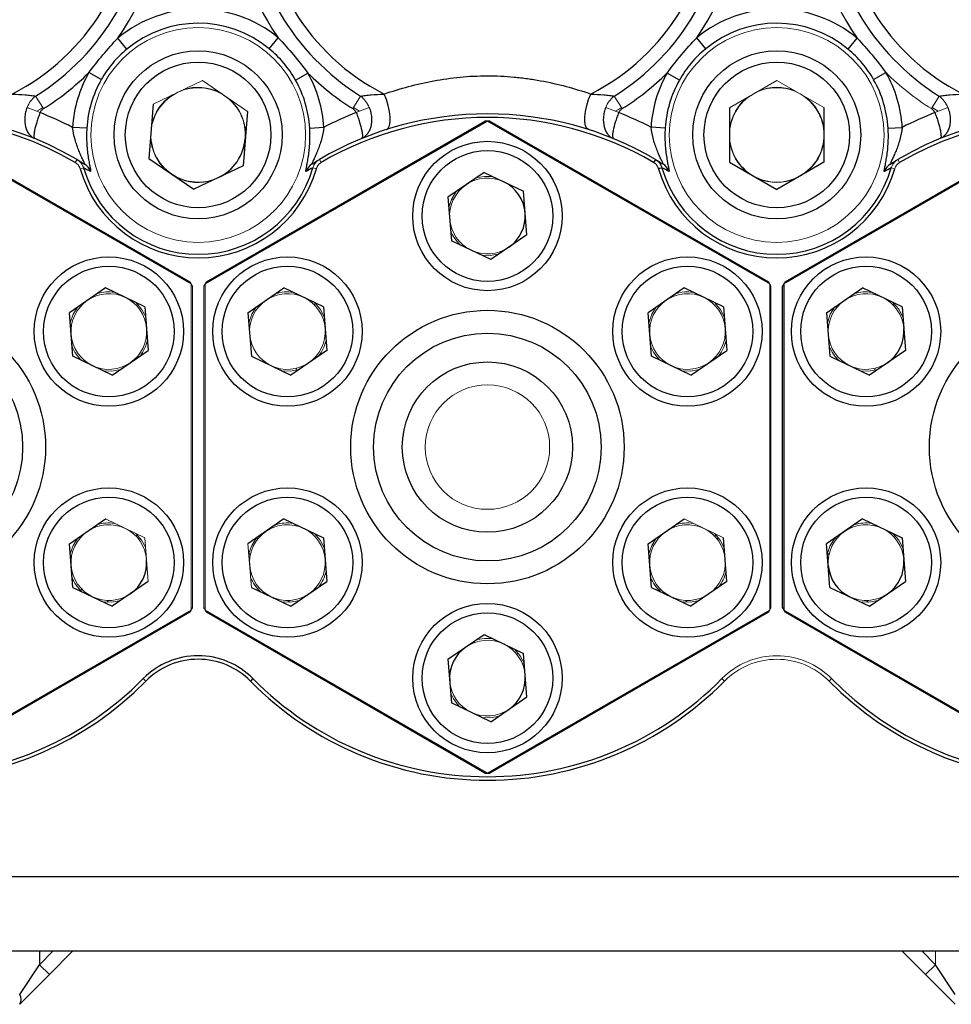
# Model space of a CAD drawing. Units: inches. Extents: x -57 to 44, y -21 to 31.
# Drawn here: x -19 to -15, y 0 to 4 of the extents above; entities that cross this region are included whole.
import ezdxf

# ---------------------------------------------------------------- set-up
doc = ezdxf.new("R2010")
doc.units = ezdxf.units.IN
doc.header["$MEASUREMENT"] = 0

msp = doc.modelspace()

# ---------------------------------------------------------------- linework, layer by layer
at = {"color": 7, "linetype": 'Continuous', "lineweight": 25}
for p, q in [((-18.1769, 4.292), (-18.2152, 4.3381)), ((-17.5768, 4.2936), (-17.5388, 4.3399)), ((-15.735, 4.2936), (-15.773, 4.3399)), ((-15.1348, 4.292), (-15.0965, 4.3381)), ((-18.2852, 4.163), (-18.3372, 4.1926)), ((-17.4655, 4.161), (-17.4133, 4.1905)), ((-15.8462, 4.161), (-15.8984, 4.1905)), ((-15.0266, 4.163), (-14.9746, 4.1926)), ((-18.0658, 4.0603), (-18.0839, 3.8311)), ((-17.6688, 4.0288), (-17.687, 3.7996)), ((-15.6347, 4.0447), (-15.6344, 3.8148)), ((-15.2364, 4.0452), (-15.2362, 3.8152)), ((-17.9063, 3.3015), (-19.0964, 3.9886)), ((-19.0863, 3.9886), (-17.9113, 3.3102)), ((-16.6563, 3.9886), (-17.8465, 3.3015)), ((-17.8414, 3.3102), (-16.6664, 3.9886)), ((-16.6555, 3.9886), (-16.6563, 3.9886)), ((-15.4653, 3.3015), (-16.6555, 3.9886)), ((-16.6454, 3.9886), (-15.4704, 3.3102)), ((-14.2154, 3.9886), (-15.4055, 3.3015)), ((-15.4004, 3.3102), (-14.2254, 3.9886)), ((-18.3461, 3.9583), (-18.4059, 3.9619)), ((-17.4057, 3.9587), (-17.3459, 3.9624)), ((-15.9061, 3.9587), (-15.9659, 3.9624)), ((-14.9656, 3.9583), (-14.9058, 3.9619)), ((-18.0839, 3.8311), (-17.8946, 3.7008)), ((-15.9473, 3.8268), (-15.9548, 3.8139)), ((-17.687, 3.7996), (-17.8946, 3.7008)), ((-15.9198, 3.7914), (-15.9342, 3.7873)), ((-15.6344, 3.8148), (-15.4351, 3.7001)), ((-15.2362, 3.8152), (-15.4351, 3.7001)), ((-16.6703, 3.7719), (-16.8224, 3.6675)), ((-16.6703, 3.7719), (-16.5038, 3.6925)), ((-16.8224, 3.6675), (-16.8079, 3.4836)), ((-16.4894, 3.5086), (-16.5038, 3.6925)), ((-16.4894, 3.5086), (-16.6415, 3.4041)), ((-16.6415, 3.4041), (-16.8079, 3.4836)), ((-18.2674, 3.2847), (-18.4194, 3.1803)), ((-18.1009, 3.2052), (-18.2674, 3.2847)), ((-17.9058, 3.3007), (-17.9063, 3.3015)), ((-17.8465, 3.3015), (-17.8469, 3.3007)), ((-17.6662, 3.1803), (-17.5142, 3.2847)), ((-17.3477, 3.2052), (-17.5142, 3.2847)), ((-15.8265, 3.2847), (-15.9785, 3.1803)), ((-15.66, 3.2052), (-15.8265, 3.2847)), ((-15.4649, 3.3007), (-15.4653, 3.3015)), ((-15.4109, 1.9352), (-15.4109, 3.292)), ((-15.4055, 3.3015), (-15.4059, 3.3007)), ((-15.4059, 3.3007), (-15.4059, 1.9265)), ((-15.2253, 3.1803), (-15.0732, 3.2847)), ((-14.9068, 3.2052), (-15.0732, 3.2847)), ((-18.1009, 3.2052), (-18.0865, 3.0214)), ((-17.3477, 3.2052), (-17.3333, 3.0214)), ((-15.66, 3.2052), (-15.6456, 3.0214)), ((-14.9068, 3.2052), (-14.8923, 3.0214)), ((-18.405, 2.9964), (-18.4194, 3.1803)), ((-17.6662, 3.1803), (-17.6518, 2.9964)), ((-15.9641, 2.9964), (-15.9785, 3.1803)), ((-15.2253, 3.1803), (-15.2108, 2.9964)), ((-18.2385, 2.9169), (-18.405, 2.9964)), ((-18.2385, 2.9169), (-18.0865, 3.0214)), ((-17.6518, 2.9964), (-17.4853, 2.9169)), ((-17.3333, 3.0214), (-17.4853, 2.9169)), ((-15.7976, 2.9169), (-15.9641, 2.9964)), ((-15.7976, 2.9169), (-15.6456, 3.0214)), ((-15.2108, 2.9964), (-15.0444, 2.9169)), ((-14.8923, 3.0214), (-15.0444, 2.9169)), ((-18.4194, 2.2058), (-18.2674, 2.3103)), ((-17.5142, 2.3103), (-17.6662, 2.2058)), ((-17.5142, 2.3103), (-17.3477, 2.2308)), ((-15.9785, 2.2058), (-15.8265, 2.3103)), ((-15.0732, 2.3103), (-15.2253, 2.2058)), ((-15.0732, 2.3103), (-14.9068, 2.2308)), ((-18.405, 2.0219), (-18.4194, 2.2058)), ((-18.1321, 2.2421), (-18.138, 2.2373)), ((-17.3477, 2.2308), (-17.3333, 2.0469)), ((-15.9641, 2.0219), (-15.9785, 2.2058)), ((-15.6456, 2.0469), (-15.66, 2.2308)), ((-15.2108, 2.0219), (-15.2253, 2.2058)), ((-14.9068, 2.2308), (-14.8923, 2.0469)), ((-18.0865, 2.0469), (-18.2385, 1.9425)), ((-17.4853, 1.9425), (-17.3333, 2.0469)), ((-15.6456, 2.0469), (-15.7976, 1.9425)), ((-15.0444, 1.9425), (-14.8923, 2.0469)), ((-18.405, 2.0219), (-18.2385, 1.9425)), ((-18.3727, 2.0095), (-18.3671, 2.0146)), ((-17.6518, 2.0219), (-17.4853, 1.9425)), ((-15.9641, 2.0219), (-15.7976, 1.9425)), ((-15.934, 2.0076), (-15.9261, 2.0146)), ((-15.2108, 2.0219), (-15.0444, 1.9425)), ((-19.0964, 1.2386), (-17.9063, 1.9257)), ((-17.9113, 1.917), (-19.0863, 1.2386)), ((-17.9063, 1.9257), (-17.9058, 1.9265)), ((-17.8469, 1.9265), (-17.8465, 1.9257)), ((-17.8465, 1.9257), (-16.6563, 1.2386)), ((-16.6664, 1.2386), (-17.8414, 1.917)), ((-16.6555, 1.2386), (-15.4653, 1.9257)), ((-15.4704, 1.917), (-16.6454, 1.2386)), ((-15.4653, 1.9257), (-15.4649, 1.9265)), ((-15.4059, 1.9265), (-15.4055, 1.9257)), ((-15.4055, 1.9257), (-14.2154, 1.2386)), ((-14.2254, 1.2386), (-15.4004, 1.917)), ((-16.8224, 1.7186), (-16.6703, 1.8231)), ((-16.6703, 1.8231), (-16.5038, 1.7436)), ((-16.8224, 1.7186), (-16.8079, 1.5347)), ((-16.5336, 1.742), (-16.5247, 1.743)), ((-16.4894, 1.5597), (-16.5038, 1.7436)), ((-16.4997, 1.6993), (-16.5074, 1.6982)), ((-18.1076, 1.6371), (-18.097, 1.6265)), ((-17.6451, 1.6371), (-17.6557, 1.6265)), ((-16.6415, 1.4553), (-16.4894, 1.5597)), ((-16.6415, 1.4553), (-16.8079, 1.5347)), ((-16.6563, 1.2386), (-16.6555, 1.2386)), ((-21.1559, 0.8021), (-12.1559, 0.8021)), ((-12.1559, 0.4872), (-21.1559, 0.4872)), ((-18.4058, 0.4872), (-18.5039, 0.3891)), ((-14.906, 0.4872), (-14.8079, 0.3891)), ((-18.6292, 0.3055), (-18.5457, 0.4308)), ((-18.5457, 0.4308), (-18.5039, 0.3891)), ((-14.7661, 0.4308), (-14.8079, 0.3891)), ((-14.6826, 0.3055), (-14.7661, 0.4308)), ((-18.5039, 0.3891), (-18.6292, 0.2638)), ((-14.8079, 0.3891), (-14.6826, 0.2638))]:
    msp.add_line(p, q, dxfattribs=at)
at = {"color": 144, "linetype": 'Continuous', "lineweight": 18}
for p, q in [((-18.0658, 4.0603), (-17.8582, 4.1592)), ((-17.6688, 4.0288), (-17.8582, 4.1592)), ((-15.6347, 4.0447), (-15.4357, 4.1599)), ((-15.2364, 4.0452), (-15.4357, 4.1599)), ((-18.5619, 4.0938), (-18.5288, 4.0407)), ((-17.2239, 4.0407), (-17.1908, 4.0938)), ((-16.1209, 4.0938), (-16.0879, 4.0407)), ((-14.7829, 4.0407), (-14.7499, 4.0938)), ((-18.5433, 4.0238), (-18.5978, 4.046)), ((-17.1953, 4.0296), (-17.2211, 4.0452)), ((-17.1549, 4.046), (-17.2095, 4.0238)), ((-16.1023, 4.0238), (-16.1569, 4.046)), ((-14.7543, 4.0296), (-14.7801, 4.0452)), ((-14.714, 4.046), (-14.7685, 4.0238)), ((-18.387, 3.8261), (-18.3946, 3.8132)), ((-17.3645, 3.8268), (-17.3569, 3.8139)), ((-14.9172, 3.8132), (-14.9247, 3.8261)), ((-18.3596, 3.7908), (-18.374, 3.7866)), ((-17.392, 3.7914), (-17.3776, 3.7873)), ((-14.9378, 3.7866), (-14.9522, 3.7908)), ((-16.8083, 3.6571), (-16.7991, 3.6588)), ((-17.9058, 1.9265), (-17.9058, 3.3007)), ((-17.9008, 3.292), (-17.9008, 1.9352)), ((-17.8519, 1.9352), (-17.8519, 3.292)), ((-17.8469, 3.3007), (-17.8469, 1.9265)), ((-15.4649, 1.9265), (-15.4649, 3.3007)), ((-15.4599, 3.292), (-15.4599, 1.9352)), ((-17.3858, 3.2128), (-17.3823, 3.22)), ((-14.9448, 3.2127), (-14.9413, 3.2199)), ((-17.4623, 2.9377), (-17.4615, 2.9457)), ((-15.0213, 2.9377), (-15.0205, 2.9457)), ((-18.1009, 2.2308), (-18.2674, 2.3103)), ((-15.66, 2.2308), (-15.8265, 2.3103)), ((-18.1222, 2.2308), (-18.1281, 2.226)), ((-18.0865, 2.0469), (-18.1009, 2.2308)), ((-17.6518, 2.0219), (-17.6662, 2.2058)), ((-17.6246, 2.226), (-17.6305, 2.2308)), ((-15.6912, 2.2421), (-15.697, 2.2373)), ((-15.6813, 2.2308), (-15.6871, 2.226)), ((-15.1837, 2.226), (-15.1895, 2.2308)), ((-15.6667, 1.6371), (-15.656, 1.6265)), ((-15.2041, 1.6371), (-15.2148, 1.6265)), ((-14.7661, 0.4872), (-14.7661, 0.4308))]:
    msp.add_line(p, q, dxfattribs=at)
at = {"color": 8, "linetype": 'Continuous', "lineweight": 25}
for p, q in [((-18.2618, 1.9593), (-18.2548, 1.9667)), ((-17.498, 1.9667), (-17.491, 1.9593)), ((-15.8208, 1.9593), (-15.8138, 1.9667)), ((-15.057, 1.9667), (-15.05, 1.9593)), ((-18.5457, 0.4872), (-18.5457, 0.4308)), ((-18.5457, 0.4308), (-18.4893, 0.4872)), ((-14.7661, 0.4308), (-14.8225, 0.4872))]:
    msp.add_line(p, q, dxfattribs=at)
at = {"color": 7, "linetype": 'Continuous', "lineweight": 25, "flags": 128}
for points in [[(-17.0817, 3.9525), (-17.0741, 3.9582), (-17.0689, 3.9694), (-17.0663, 3.9856), (-17.0664, 4.0059), (-17.0692, 4.029), (-17.0747, 4.0537), (-17.0824, 4.0787), (-17.0919, 4.1024)], [(-16.2301, 3.9525), (-16.2377, 3.9582), (-16.2429, 3.9694), (-16.2455, 3.9856), (-16.2454, 4.0059), (-16.2426, 4.029), (-16.2371, 4.0537), (-16.2294, 4.0787), (-16.2199, 4.1024)]]:
    msp.add_lwpolyline(points, dxfattribs=at)
at = {"color": 144, "linetype": 'Continuous', "lineweight": 18, "flags": 128}
for points in [[(-18.5317, 4.0452), (-18.5444, 4.0374), (-18.5575, 4.0296)], [(-16.0907, 4.0452), (-16.1034, 4.0374), (-16.1165, 4.0296)], [(-16.7874, 3.6915), (-16.8066, 3.6606), (-16.819, 3.6251)], [(-16.6798, 3.4224), (-16.6434, 3.4212), (-16.6065, 3.4281)], [(-18.3845, 3.2043), (-18.4037, 3.1734), (-18.4161, 3.1379)], [(-18.0976, 3.1629), (-18.1147, 3.1951), (-18.1392, 3.2235)], [(-17.6312, 3.2043), (-17.6505, 3.1734), (-17.6629, 3.1379)], [(-17.3444, 3.1629), (-17.3615, 3.1951), (-17.386, 3.2235)], [(-15.9435, 3.2043), (-15.9628, 3.1734), (-15.9752, 3.1379)], [(-15.6567, 3.1629), (-15.6738, 3.1951), (-15.6983, 3.2235)], [(-15.1903, 3.2043), (-15.2096, 3.1734), (-15.222, 3.1379)], [(-14.9034, 3.1629), (-14.9206, 3.1951), (-14.9451, 3.2235)], [(-18.2768, 2.9352), (-18.2405, 2.9339), (-18.2036, 2.9409)], [(-17.5236, 2.9352), (-17.4872, 2.9339), (-17.4503, 2.9409)], [(-15.8359, 2.9352), (-15.7995, 2.9339), (-15.7626, 2.9409)], [(-15.0827, 2.9352), (-15.0463, 2.9339), (-15.0094, 2.9409)], [(-18.0976, 2.1885), (-18.1147, 2.2206), (-18.1392, 2.2491)], [(-17.3444, 2.1885), (-17.3615, 2.2206), (-17.386, 2.2491)], [(-15.6567, 2.1885), (-15.6738, 2.2206), (-15.6983, 2.2491)], [(-14.9034, 2.1885), (-14.9206, 2.2206), (-14.9451, 2.2491)], [(-18.3845, 2.2299), (-18.4037, 2.199), (-18.4161, 2.1635)], [(-17.6305, 2.2308), (-17.6505, 2.199), (-17.6623, 2.166)], [(-15.9435, 2.2299), (-15.9628, 2.199), (-15.9752, 2.1635)], [(-15.1895, 2.2308), (-15.2096, 2.199), (-15.2214, 2.166)], [(-17.6623, 2.166), (-17.6563, 2.1604), (-17.6559, 2.1601)], [(-15.2214, 2.166), (-15.2153, 2.1604), (-15.215, 2.1601)], [(-18.2768, 1.9608), (-18.2405, 1.9595), (-18.2036, 1.9665)], [(-17.5252, 1.961), (-17.4872, 1.9595), (-17.4503, 1.9665)], [(-15.8359, 1.9608), (-15.7995, 1.9595), (-15.7626, 1.9665)], [(-15.0843, 1.961), (-15.0463, 1.9595), (-15.0094, 1.9665)], [(-16.4997, 1.6993), (-16.5176, 1.7334), (-16.5421, 1.7619)], [(-16.6798, 1.4736), (-16.6434, 1.4723), (-16.6065, 1.4793)]]:
    msp.add_lwpolyline(points, dxfattribs=at)
at = {"color": 144, "linetype": 'Continuous', "lineweight": 18}
for centre, radius in [((-17.8759, 3.9296), 0.453), ((-15.4359, 3.9296), 0.453), ((-16.6559, 2.6136), 0.2625)]:
    msp.add_circle(centre, radius, dxfattribs=at)
at = {"color": 7, "linetype": 'Continuous', "lineweight": 25}
for centre, radius in [((-17.8764, 3.93), 0.3543), ((-15.4354, 3.93), 0.3543), ((-17.8764, 3.93), 0.3071), ((-15.4354, 3.93), 0.3071), ((-16.6559, 3.588), 0.315), ((-16.6559, 3.588), 0.2756), ((-18.253, 3.1008), 0.315), ((-17.4997, 3.1008), 0.315), ((-15.812, 3.1008), 0.315), ((-15.0588, 3.1008), 0.315), ((-18.253, 3.1008), 0.2756), ((-17.4997, 3.1008), 0.2756), ((-15.812, 3.1008), 0.2756), ((-15.0588, 3.1008), 0.2756), ((-19.0968, 2.6136), 0.5767), ((-16.6559, 2.6136), 0.5767), ((-14.2149, 2.6136), 0.5767), ((-19.0968, 2.6136), 0.4801), ((-16.6559, 2.6136), 0.4801), ((-16.6559, 2.6136), 0.3591), ((-18.253, 2.1264), 0.315), ((-17.4997, 2.1264), 0.315), ((-15.812, 2.1264), 0.315), ((-15.0588, 2.1264), 0.315), ((-18.253, 2.1264), 0.2756), ((-17.4997, 2.1264), 0.2756), ((-15.812, 2.1264), 0.2756), ((-15.0588, 2.1264), 0.2756), ((-16.6559, 1.6392), 0.315), ((-16.6559, 1.6392), 0.2756)]:
    msp.add_circle(centre, radius, dxfattribs=at)
for centre, radius, start, end in [((-19.0968, 4.9536), 0.9564, 297.124, 62.6434), ((-16.6559, 4.9536), 0.9564, 117.3566, 242.876), ((-16.6559, 4.9536), 0.9564, 297.124, 62.6434), ((-14.2149, 4.9536), 0.9564, 117.3566, 242.876), ((-19.0968, 4.9536), 1.0127, 301.8882, 53.6157), ((-16.6559, 4.9536), 1.0127, 126.3843, 238.1118), ((-16.6559, 4.9536), 1.0127, 301.8882, 53.6157), ((-14.2149, 4.9536), 1.0127, 126.3843, 238.1118), ((-19.0968, 4.9536), 1.0752, 325.0779, 34.9221), ((-16.6559, 4.9536), 1.0752, 145.1973, 214.8027), ((-16.6559, 4.9536), 1.0752, 325.1973, 34.8027), ((-14.2149, 4.9536), 1.0752, 145.0779, 214.9221), ((-17.8759, 3.9296), 0.531, 50.5936, 129.718), ((-15.4359, 3.9296), 0.531, 50.282, 129.4064), ((-17.8759, 3.9296), 0.4711, 50.5936, 129.718), ((-15.4359, 3.9296), 0.4711, 50.282, 129.4064), ((-19.0968, 4.9536), 1.0752, 301.8882, 314.9494), ((-17.8759, 3.9296), 0.531, 150.3093, 176.5132), ((-17.8759, 3.9296), 0.4711, 150.3093, 176.5132), ((-17.8759, 3.9296), 0.4711, 3.5375, 29.4229), ((-16.6559, 4.9536), 1.0752, 225.2138, 238.1118), ((-17.8759, 3.9296), 0.531, 3.5375, 29.4229), ((-16.6559, 4.9536), 1.0752, 301.8882, 314.7862), ((-15.4359, 3.9296), 0.531, 150.5771, 176.4625), ((-15.4359, 3.9296), 0.4711, 150.5771, 176.4625), ((-15.4359, 3.9296), 0.4711, 3.4868, 29.6907), ((-15.4359, 3.9296), 0.531, 3.4868, 29.6907), ((-19.0968, 2.6136), 1.405, 59.6556, 315.369), ((-19.0968, 2.6136), 1.39, 59.6556, 315.369), ((-19.0968, 2.6136), 1.515, 62.8689, 68.5685), ((-16.6559, 2.6136), 1.405, 59.7116, 120.2884), ((-16.6559, 2.6136), 1.39, 59.7116, 120.2884), ((-16.6559, 2.6136), 1.515, 111.4315, 117.0922), ((-16.6559, 2.6136), 1.375, 90.0179, 90.4375), ((-16.6559, 2.6136), 1.375, 89.5625, 89.9821), ((-16.6559, 2.6136), 1.515, 62.9078, 68.5685), ((-14.2149, 2.6136), 1.405, 224.631, 120.3444), ((-14.2149, 2.6136), 1.39, 224.631, 120.3444), ((-14.2149, 2.6136), 1.515, 111.4315, 117.1311), ((-17.8764, 3.93), 0.1991, 295.4603, 355.4603), ((-17.8759, 3.9296), 0.5182, 196.013, 344.0572), ((-17.8759, 3.9296), 0.5032, 196.013, 344.0572), ((-18.3871, 3.7565), 0.0597, 18.5259, 58.1462), ((-17.3644, 3.7572), 0.0597, 121.7939, 161.5563), ((-15.4359, 3.9296), 0.5182, 195.9428, 343.987), ((-15.4359, 3.9296), 0.5032, 195.9428, 343.987), ((-15.9473, 3.7572), 0.0597, 18.4437, 58.2061), ((-14.9247, 3.7565), 0.0597, 121.8538, 161.4741), ((-16.6559, 3.588), 0.1597, 4.4871, 64.4871), ((-16.6559, 3.588), 0.1597, 304.4871, 4.4871), ((-19.0968, 2.6136), 1.375, 30.0179, 30.4375), ((-16.6559, 2.6136), 1.375, 149.5625, 149.9821), ((-16.6559, 2.6136), 1.375, 30.0179, 30.4375), ((-14.2149, 2.6136), 1.375, 150.0179, 150.4375), ((-14.2149, 2.6136), 1.375, 149.5625, 149.9821), ((-15.0588, 3.1008), 0.1597, 304.4871, 4.4871), ((-18.253, 2.1264), 0.1597, 304.4871, 4.4871), ((-15.0588, 2.1264), 0.1597, 304.4871, 4.4871), ((-15.0588, 2.1264), 0.1597, 184.4871, 244.4871), ((-19.0968, 2.6136), 1.375, 329.5625, 329.9821), ((-16.6559, 2.6136), 1.375, 210.0179, 210.4375), ((-16.6559, 2.6136), 1.375, 329.5625, 329.9821), ((-14.2149, 2.6136), 1.375, 209.5625, 209.9821), ((-14.2149, 2.6136), 1.375, 210.0179, 210.4375), ((-16.6559, 1.6392), 0.1597, 124.4871, 184.4871), ((-17.8764, 1.4087), 0.325, 44.631, 135.369), ((-17.8764, 1.4087), 0.31, 44.631, 135.369), ((-16.6559, 2.6136), 1.405, 224.631, 315.369), ((-16.6559, 2.6136), 1.39, 224.631, 315.369), ((-16.6559, 1.6392), 0.1597, 304.4871, 4.4871), ((-16.6559, 2.6136), 1.375, 269.5625, 269.9821), ((-16.6559, 2.6136), 1.375, 270.0179, 270.4375), ((-18.6591, 0.2847), 0.0365, 325.1431, 34.8569)]:
    msp.add_arc(centre, radius, start, end, dxfattribs=at)
at = {"color": 144, "linetype": 'Continuous', "lineweight": 18}
for centre, radius, start, end in [((-14.2149, 4.9536), 1.0752, 225.0506, 238.1118), ((-17.8764, 3.93), 0.1991, 55.4603, 115.4603), ((-17.8764, 3.93), 0.2008, 62.8623, 108.0583), ((-15.4354, 3.93), 0.1991, 60.0663, 120.0663), ((-15.4354, 3.93), 0.2008, 67.4683, 112.6643), ((-17.8764, 3.93), 0.1991, 115.4603, 175.4603), ((-17.8764, 3.93), 0.2008, 122.8623, 168.0583), ((-17.8764, 3.93), 0.1991, 355.4603, 55.4603), ((-17.8764, 3.93), 0.2008, 2.8623, 48.0583), ((-15.4354, 3.93), 0.2008, 127.4683, 172.6643), ((-15.4354, 3.93), 0.1991, 120.0663, 180.0663), ((-15.4354, 3.93), 0.1991, 0.0663, 60.0663), ((-15.4354, 3.93), 0.2008, 7.4683, 52.6643), ((-17.8764, 3.93), 0.1991, 175.4603, 235.4603), ((-17.8764, 3.93), 0.2008, 182.8623, 228.0583), ((-15.4354, 3.93), 0.1991, 180.0663, 240.0663), ((-15.4354, 3.93), 0.2008, 187.4683, 232.6643), ((-15.4354, 3.93), 0.1991, 300.0663, 0.0663), ((-15.4354, 3.93), 0.2008, 307.4683, 352.6643), ((-17.8764, 3.93), 0.1991, 235.4603, 295.4603), ((-17.8764, 3.93), 0.2008, 242.8623, 288.0583), ((-16.6559, 3.588), 0.1597, 64.4871, 124.4871), ((-16.6559, 3.588), 0.1673, 81.7977, 107.1765), ((-15.4354, 3.93), 0.1991, 240.0663, 300.0663), ((-15.4354, 3.93), 0.2008, 247.4683, 292.6643), ((-16.6559, 3.588), 0.1597, 124.4871, 184.4871), ((-16.6559, 3.588), 0.1597, 184.4871, 244.4871), ((-16.6559, 3.588), 0.1673, 201.7977, 227.1765), ((-16.6559, 3.588), 0.1597, 244.4871, 304.4871), ((-19.0968, 2.6136), 1.375, 29.5625, 29.9821), ((-16.6559, 2.6136), 1.375, 150.0179, 150.4375), ((-16.6559, 2.6136), 1.375, 29.5625, 29.9821), ((-18.253, 3.1008), 0.1597, 64.4871, 124.4871), ((-18.253, 3.1008), 0.1673, 81.7977, 107.1765), ((-18.253, 3.1008), 0.1597, 4.4871, 64.4871), ((-17.4997, 3.1008), 0.1597, 64.4871, 124.4871), ((-17.4997, 3.1008), 0.1673, 81.7977, 107.1765), ((-17.4997, 3.1008), 0.1597, 4.4871, 64.4871), ((-15.812, 3.1008), 0.1597, 64.4871, 124.4871), ((-15.812, 3.1008), 0.1673, 81.7977, 107.1765), ((-15.812, 3.1008), 0.1597, 4.4871, 64.4871), ((-15.0588, 3.1008), 0.1597, 64.4871, 124.4871), ((-15.0588, 3.1008), 0.1673, 81.7977, 107.1765), ((-15.0588, 3.1008), 0.1597, 4.4871, 64.4871), ((-18.253, 3.1008), 0.1597, 124.4871, 184.4871), ((-17.4997, 3.1008), 0.1597, 124.4871, 184.4871), ((-15.812, 3.1008), 0.1597, 124.4871, 184.4871), ((-15.0588, 3.1008), 0.1597, 124.4871, 184.4871), ((-18.253, 3.1008), 0.1597, 184.4871, 244.4871), ((-18.253, 3.1008), 0.1597, 304.4871, 4.4871), ((-17.4997, 3.1008), 0.1597, 184.4871, 244.4871), ((-17.4997, 3.1008), 0.1597, 304.4871, 4.4871), ((-15.812, 3.1008), 0.1597, 184.4871, 244.4871), ((-15.812, 3.1008), 0.1597, 304.4871, 4.4871), ((-15.0588, 3.1008), 0.1597, 184.4871, 244.4871), ((-18.253, 3.1008), 0.1673, 201.7977, 227.1765), ((-18.253, 3.1008), 0.1673, 321.7977, 347.1765), ((-17.4997, 3.1008), 0.1673, 321.7977, 347.1765), ((-15.812, 3.1008), 0.1673, 201.7977, 227.1765), ((-15.812, 3.1008), 0.1673, 321.7977, 347.1765), ((-15.0588, 3.1008), 0.1673, 201.7977, 227.1765), ((-18.253, 3.1008), 0.1597, 244.4871, 304.4871), ((-17.4997, 3.1008), 0.1597, 244.4871, 304.4871), ((-15.812, 3.1008), 0.1597, 244.4871, 304.4871), ((-15.0588, 3.1008), 0.1597, 244.4871, 304.4871), ((-18.253, 2.1264), 0.1597, 64.4871, 124.4871), ((-18.253, 2.1264), 0.1673, 81.7977, 107.1765), ((-17.4997, 2.1264), 0.1597, 64.4871, 124.4871), ((-17.4997, 2.1264), 0.1673, 81.7977, 107.1765), ((-15.812, 2.1264), 0.1597, 64.4871, 124.4871), ((-15.812, 2.1264), 0.1673, 81.7977, 107.1765), ((-15.0588, 2.1264), 0.1597, 64.4871, 124.4871), ((-15.0588, 2.1264), 0.1673, 81.7977, 107.1765), ((-18.253, 2.1264), 0.1597, 124.4871, 184.4871), ((-18.253, 2.1264), 0.1597, 4.4871, 64.4871), ((-17.4997, 2.1264), 0.1597, 124.4871, 184.4871), ((-17.4997, 2.1264), 0.1597, 4.4871, 64.4871), ((-15.812, 2.1264), 0.1597, 124.4871, 184.4871), ((-15.812, 2.1264), 0.1597, 4.4871, 64.4871), ((-15.0588, 2.1264), 0.1597, 124.4871, 184.4871), ((-15.0588, 2.1264), 0.1597, 4.4871, 64.4871), ((-17.4997, 2.1264), 0.1597, 304.4871, 4.4871), ((-15.812, 2.1264), 0.1597, 304.4871, 4.4871), ((-18.253, 2.1264), 0.1597, 184.4871, 244.4871), ((-17.4997, 2.1264), 0.1597, 184.4871, 244.4871), ((-17.4997, 2.1264), 0.1673, 321.7977, 347.1765), ((-15.812, 2.1264), 0.1597, 184.4871, 244.4871), ((-15.812, 2.1264), 0.1673, 321.7977, 347.1765), ((-18.253, 2.1264), 0.1673, 201.7977, 227.1765), ((-17.4997, 2.1264), 0.1673, 201.7977, 227.1765), ((-15.812, 2.1264), 0.1673, 201.7977, 227.1765), ((-18.253, 2.1264), 0.1597, 244.4871, 304.4871), ((-17.4997, 2.1264), 0.1597, 244.4871, 304.4871), ((-15.812, 2.1264), 0.1597, 244.4871, 304.4871), ((-15.0588, 2.1264), 0.1597, 244.4871, 304.4871), ((-19.0968, 2.6136), 1.375, 330.0179, 330.4375), ((-16.6559, 2.6136), 1.375, 209.5625, 209.9821), ((-16.6559, 2.6136), 1.375, 330.0179, 330.4375), ((-16.6559, 1.6392), 0.1597, 64.4871, 124.4871), ((-16.6559, 1.6392), 0.1673, 81.7977, 107.1765), ((-16.6559, 1.6392), 0.1597, 4.4871, 64.4871), ((-15.4354, 1.4087), 0.325, 44.631, 135.369), ((-15.4354, 1.4087), 0.31, 44.631, 135.369), ((-16.6559, 1.6392), 0.1597, 184.4871, 244.4871), ((-16.6559, 1.6392), 0.1673, 201.7977, 227.1765), ((-16.6559, 1.6392), 0.1597, 244.4871, 304.4871)]:
    msp.add_arc(centre, radius, start, end, dxfattribs=at)
at = {"color": 7, "linetype": 'Continuous', "lineweight": 25}
for points, knots in [([(-18.3372, 4.1926), (-18.3183, 4.218), (-18.2986, 4.2428), (-18.258, 4.2913), (-18.237, 4.315), (-18.2152, 4.3381)], [0, 0, 0, 0, 0.5, 0.5, 1, 1, 1, 1]), ([(-17.5388, 4.3399), (-17.5164, 4.3163), (-17.4948, 4.292), (-17.453, 4.2421), (-17.4327, 4.2166), (-17.4133, 4.1905)], [0, 0, 0, 0, 0.5, 0.5, 1, 1, 1, 1]), ([(-15.8984, 4.1905), (-15.879, 4.2166), (-15.8588, 4.2421), (-15.817, 4.2919), (-15.7954, 4.3163), (-15.773, 4.3399)], [0, 0, 0, 0, 0.5, 0.5, 1, 1, 1, 1]), ([(-15.0965, 4.3381), (-15.0748, 4.315), (-15.0538, 4.2913), (-15.0132, 4.2428), (-14.9935, 4.218), (-14.9746, 4.1926)], [0, 0, 0, 0, 0.5, 0.5, 1, 1, 1, 1]), ([(-17.4655, 4.161), (-17.4727, 4.1738), (-17.4805, 4.1862), (-17.497, 4.21), (-17.5145, 4.2329), (-17.5341, 4.2542), (-17.5547, 4.2745), (-17.5655, 4.2843), (-17.5768, 4.2936)], [0, 0, 0, 0, 0.25, 0.25, 0.5, 0.75, 0.75, 1, 1, 1, 1]), ([(-15.735, 4.2936), (-15.7463, 4.2843), (-15.7571, 4.2745), (-15.7777, 4.2542), (-15.7973, 4.2329), (-15.8148, 4.21), (-15.8313, 4.1862), (-15.839, 4.1738), (-15.8462, 4.161)], [0, 0, 0, 0, 0.25, 0.25, 0.5, 0.75, 0.75, 1, 1, 1, 1]), ([(-17.0919, 4.1024), (-17.0242, 4.1259), (-16.9546, 4.1448), (-16.846, 4.1648), (-16.8091, 4.1701), (-16.7525, 4.1755), (-16.7333, 4.1769), (-16.695, 4.1787), (-16.6759, 4.1792), (-16.6189, 4.1793), (-16.5811, 4.1775), (-16.5249, 4.1722), (-16.5062, 4.1701), (-16.4689, 4.1649), (-16.4503, 4.1619), (-16.395, 4.1518), (-16.359, 4.1437), (-16.2885, 4.1249), (-16.2539, 4.1142), (-16.2199, 4.1024)], [0, 0, 0, 0, 0.25, 0.25, 0.375, 0.375, 0.4375, 0.4375, 0.5, 0.5, 0.625, 0.625, 0.6875, 0.6875, 0.75, 0.75, 0.875, 0.875, 1, 1, 1, 1]), ([(-18.6608, 4.1024), (-18.6419, 4.1016), (-18.6237, 4.1005), (-18.598, 4.0981), (-18.5898, 4.0973), (-18.5747, 4.0955), (-18.5679, 4.0946), (-18.5619, 4.0938)], [0, 0, 0, 0, 0.5, 0.5, 0.75, 0.75, 1, 1, 1, 1]), ([(-17.1908, 4.0938), (-17.1848, 4.0946), (-17.1779, 4.0955), (-17.1629, 4.0973), (-17.1547, 4.0981), (-17.129, 4.1005), (-17.1108, 4.1016), (-17.0919, 4.1024)], [0, 0, 0, 0, 0.25, 0.25, 0.5, 0.5, 1, 1, 1, 1]), ([(-16.2199, 4.1024), (-16.201, 4.1016), (-16.1827, 4.1005), (-16.157, 4.0981), (-16.1488, 4.0973), (-16.1338, 4.0955), (-16.1269, 4.0946), (-16.1209, 4.0938)], [0, 0, 0, 0, 0.5, 0.5, 0.75, 0.75, 1, 1, 1, 1]), ([(-14.7499, 4.0938), (-14.7439, 4.0946), (-14.737, 4.0955), (-14.722, 4.0973), (-14.7138, 4.0981), (-14.6881, 4.1005), (-14.6699, 4.1016), (-14.651, 4.1024)], [0, 0, 0, 0, 0.25, 0.25, 0.5, 0.5, 1, 1, 1, 1]), ([(-18.5978, 4.046), (-18.6006, 4.0392), (-18.6028, 4.0323), (-18.6061, 4.0184), (-18.6072, 4.0113), (-18.6088, 3.9904), (-18.6076, 3.9767), (-18.6029, 3.9584), (-18.6008, 3.9526), (-18.5957, 3.942), (-18.5928, 3.9372), (-18.5861, 3.9286), (-18.5824, 3.9249), (-18.5745, 3.9187), (-18.5703, 3.9162), (-18.5659, 3.9144)], [0, 0, 0, 0, 0.125, 0.125, 0.25, 0.25, 0.5, 0.5, 0.625, 0.625, 0.75, 0.75, 0.875, 0.875, 1, 1, 1, 1]), ([(-17.1549, 4.046), (-17.1522, 4.0392), (-17.15, 4.0323), (-17.1466, 4.0184), (-17.1455, 4.0113), (-17.1439, 3.9904), (-17.1451, 3.9767), (-17.1499, 3.9584), (-17.152, 3.9526), (-17.157, 3.942), (-17.1599, 3.9372), (-17.1666, 3.9286), (-17.1703, 3.9249), (-17.1782, 3.9187), (-17.1824, 3.9162), (-17.1869, 3.9144)], [0, 0, 0, 0, 0.125, 0.125, 0.25, 0.25, 0.5, 0.5, 0.625, 0.625, 0.75, 0.75, 0.875, 0.875, 1, 1, 1, 1]), ([(-16.1569, 4.046), (-16.1596, 4.0392), (-16.1618, 4.0323), (-16.1651, 4.0184), (-16.1663, 4.0113), (-16.1679, 3.9904), (-16.1667, 3.9767), (-16.1619, 3.9584), (-16.1598, 3.9526), (-16.1548, 3.942), (-16.1518, 3.9372), (-16.1452, 3.9286), (-16.1415, 3.9249), (-16.1336, 3.9187), (-16.1293, 3.9162), (-16.1249, 3.9144)], [0, 0, 0, 0, 0.125, 0.125, 0.25, 0.25, 0.5, 0.5, 0.625, 0.625, 0.75, 0.75, 0.875, 0.875, 1, 1, 1, 1]), ([(-14.714, 4.046), (-14.7112, 4.0392), (-14.709, 4.0323), (-14.7057, 4.0184), (-14.7046, 4.0113), (-14.7029, 3.9904), (-14.7041, 3.9767), (-14.7089, 3.9584), (-14.711, 3.9526), (-14.7161, 3.942), (-14.719, 3.9372), (-14.7256, 3.9286), (-14.7293, 3.9249), (-14.7372, 3.9187), (-14.7415, 3.9162), (-14.7459, 3.9144)], [0, 0, 0, 0, 0.125, 0.125, 0.25, 0.25, 0.5, 0.5, 0.625, 0.625, 0.75, 0.75, 0.875, 0.875, 1, 1, 1, 1]), ([(-18.5433, 4.0238), (-18.546, 4.017), (-18.5485, 4.0103), (-18.5532, 3.9969), (-18.5554, 3.9902), (-18.5613, 3.971), (-18.5644, 3.9591), (-18.5674, 3.944), (-18.5682, 3.9393), (-18.5692, 3.9312), (-18.5694, 3.9277), (-18.5692, 3.9188), (-18.5681, 3.9153), (-18.5659, 3.9144)], [0, 0, 0, 0, 0.125, 0.125, 0.25, 0.25, 0.5, 0.5, 0.625, 0.625, 0.75, 0.75, 1, 1, 1, 1]), ([(-17.2095, 4.0238), (-17.2068, 4.017), (-17.2042, 4.0103), (-17.1995, 3.9969), (-17.1973, 3.9902), (-17.1914, 3.971), (-17.1883, 3.9591), (-17.1853, 3.944), (-17.1845, 3.9393), (-17.1836, 3.9312), (-17.1833, 3.9277), (-17.1835, 3.9188), (-17.1847, 3.9153), (-17.1869, 3.9144)], [0, 0, 0, 0, 0.125, 0.125, 0.25, 0.25, 0.5, 0.5, 0.625, 0.625, 0.75, 0.75, 1, 1, 1, 1]), ([(-16.1023, 4.0238), (-16.105, 4.017), (-16.1075, 4.0103), (-16.1123, 3.9969), (-16.1145, 3.9902), (-16.1204, 3.971), (-16.1235, 3.9591), (-16.1265, 3.944), (-16.1272, 3.9393), (-16.1282, 3.9312), (-16.1284, 3.9277), (-16.1283, 3.9188), (-16.1271, 3.9153), (-16.1249, 3.9144)], [0, 0, 0, 0, 0.125, 0.125, 0.25, 0.25, 0.5, 0.5, 0.625, 0.625, 0.75, 0.75, 1, 1, 1, 1]), ([(-14.7685, 4.0238), (-14.7658, 4.017), (-14.7633, 4.0103), (-14.7586, 3.9969), (-14.7564, 3.9902), (-14.7505, 3.971), (-14.7474, 3.9591), (-14.7443, 3.944), (-14.7436, 3.9393), (-14.7426, 3.9312), (-14.7424, 3.9277), (-14.7425, 3.9188), (-14.7437, 3.9153), (-14.7459, 3.9144)], [0, 0, 0, 0, 0.125, 0.125, 0.25, 0.25, 0.5, 0.5, 0.625, 0.625, 0.75, 0.75, 1, 1, 1, 1]), ([(-18.3556, 3.8072), (-18.3551, 3.8068), (-18.3549, 3.807), (-18.3551, 3.8085), (-18.3556, 3.8097), (-18.3576, 3.8146), (-18.3598, 3.8193), (-18.3649, 3.8301), (-18.3678, 3.8363), (-18.3736, 3.8493), (-18.3766, 3.8562), (-18.3854, 3.878), (-18.3909, 3.8936), (-18.4002, 3.9268), (-18.4038, 3.944), (-18.4059, 3.9619)], [0, 0, 0, 0, 0.0625, 0.0625, 0.125, 0.125, 0.25, 0.25, 0.375, 0.375, 0.5, 0.5, 0.75, 0.75, 1, 1, 1, 1]), ([(-18.3461, 3.9583), (-18.3468, 3.9467), (-18.3472, 3.9353), (-18.3472, 3.9129), (-18.3468, 3.9018), (-18.3455, 3.8803), (-18.3446, 3.8702), (-18.3424, 3.8508), (-18.3411, 3.8416), (-18.3383, 3.8244), (-18.3368, 3.8165), (-18.3341, 3.8023), (-18.3328, 3.7959), (-18.3312, 3.7881), (-18.3308, 3.7858), (-18.3301, 3.7818), (-18.3299, 3.7801), (-18.3295, 3.7761), (-18.3297, 3.775), (-18.3305, 3.7754)], [0, 0, 0, 0, 0.125, 0.125, 0.25, 0.25, 0.375, 0.375, 0.5, 0.5, 0.625, 0.625, 0.75, 0.75, 0.8125, 0.8125, 0.875, 0.875, 1, 1, 1, 1]), ([(-17.4211, 3.7761), (-17.4218, 3.7757), (-17.4221, 3.7768), (-17.4217, 3.7807), (-17.4215, 3.7824), (-17.4208, 3.7864), (-17.4203, 3.7888), (-17.4188, 3.7966), (-17.4175, 3.8029), (-17.4148, 3.8171), (-17.4133, 3.825), (-17.4106, 3.8422), (-17.4093, 3.8514), (-17.4071, 3.8708), (-17.4062, 3.8809), (-17.4049, 3.9023), (-17.4046, 3.9133), (-17.4046, 3.9357), (-17.4049, 3.9471), (-17.4057, 3.9587)], [0, 0, 0, 0, 0.125, 0.125, 0.1875, 0.1875, 0.25, 0.25, 0.375, 0.375, 0.5, 0.5, 0.625, 0.625, 0.75, 0.75, 0.875, 0.875, 1, 1, 1, 1]), ([(-17.3459, 3.9624), (-17.348, 3.9445), (-17.3516, 3.9273), (-17.3608, 3.8941), (-17.3663, 3.8786), (-17.3751, 3.8568), (-17.378, 3.8499), (-17.3838, 3.8369), (-17.3867, 3.8308), (-17.3917, 3.82), (-17.3939, 3.8154), (-17.3959, 3.8105), (-17.3963, 3.8093), (-17.3966, 3.8078), (-17.3964, 3.8076), (-17.3959, 3.8079)], [0, 0, 0, 0, 0.25, 0.25, 0.5, 0.5, 0.625, 0.625, 0.75, 0.75, 0.875, 0.875, 0.9375, 0.9375, 1, 1, 1, 1]), ([(-15.9159, 3.8079), (-15.9154, 3.8076), (-15.9152, 3.8078), (-15.9154, 3.8092), (-15.9158, 3.8105), (-15.9178, 3.8154), (-15.92, 3.82), (-15.9251, 3.8308), (-15.928, 3.8369), (-15.9338, 3.8499), (-15.9367, 3.8568), (-15.9455, 3.8786), (-15.951, 3.8941), (-15.9602, 3.9273), (-15.9638, 3.9445), (-15.9659, 3.9624)], [0, 0, 0, 0, 0.0625, 0.0625, 0.125, 0.125, 0.25, 0.25, 0.375, 0.375, 0.5, 0.5, 0.75, 0.75, 1, 1, 1, 1]), ([(-15.9061, 3.9587), (-15.9068, 3.9471), (-15.9072, 3.9357), (-15.9072, 3.9133), (-15.9068, 3.9022), (-15.9056, 3.8808), (-15.9046, 3.8707), (-15.9025, 3.8513), (-15.9012, 3.8421), (-15.8984, 3.8249), (-15.897, 3.8171), (-15.8943, 3.8029), (-15.893, 3.7965), (-15.8914, 3.7887), (-15.891, 3.7864), (-15.8903, 3.7824), (-15.8901, 3.7807), (-15.8897, 3.7768), (-15.8899, 3.7757), (-15.8907, 3.7761)], [0, 0, 0, 0, 0.125, 0.125, 0.25, 0.25, 0.375, 0.375, 0.5, 0.5, 0.625, 0.625, 0.75, 0.75, 0.8125, 0.8125, 0.875, 0.875, 1, 1, 1, 1]), ([(-14.9813, 3.7754), (-14.9821, 3.775), (-14.9823, 3.7761), (-14.9819, 3.7801), (-14.9817, 3.7818), (-14.981, 3.7858), (-14.9805, 3.7881), (-14.979, 3.796), (-14.9777, 3.8024), (-14.9749, 3.8166), (-14.9735, 3.8245), (-14.9707, 3.8416), (-14.9694, 3.8509), (-14.9672, 3.8703), (-14.9663, 3.8805), (-14.965, 3.9018), (-14.9646, 3.9129), (-14.9646, 3.9353), (-14.9649, 3.9466), (-14.9656, 3.9583)], [0, 0, 0, 0, 0.125, 0.125, 0.1875, 0.1875, 0.25, 0.25, 0.375, 0.375, 0.5, 0.5, 0.625, 0.625, 0.75, 0.75, 0.875, 0.875, 1, 1, 1, 1]), ([(-14.9058, 3.9619), (-14.908, 3.944), (-14.9116, 3.9268), (-14.9209, 3.8935), (-14.9264, 3.878), (-14.9352, 3.8562), (-14.9382, 3.8493), (-14.944, 3.8363), (-14.9469, 3.8301), (-14.952, 3.8193), (-14.9542, 3.8146), (-14.9562, 3.8097), (-14.9566, 3.8085), (-14.9569, 3.8071), (-14.9567, 3.8068), (-14.9562, 3.8072)], [0, 0, 0, 0, 0.25, 0.25, 0.5, 0.5, 0.625, 0.625, 0.75, 0.75, 0.875, 0.875, 0.9375, 0.9375, 1, 1, 1, 1]), ([(-15.9473, 3.8268), (-15.9407, 3.8229), (-15.9348, 3.8178), (-15.9254, 3.8057), (-15.9219, 3.7987), (-15.9198, 3.7914)], [0, 0, 0, 0, 0.5, 0.5, 1, 1, 1, 1]), ([(-15.9342, 3.7873), (-15.9346, 3.7887), (-15.9355, 3.7915), (-15.9373, 3.7955), (-15.9394, 3.7992), (-15.9418, 3.8027), (-15.9445, 3.8059), (-15.9476, 3.8088), (-15.9511, 3.8115), (-15.9536, 3.8131), (-15.9548, 3.8139)], [0, 0, 0, 0, 0.1289971, 0.2545319, 0.3777161, 0.4997257, 0.6217709, 0.7450606, 0.8707679, 1, 1, 1, 1])]:
    msp.add_open_spline(points, degree=3, knots=knots, dxfattribs=at)
for points in [[(-18.1769, 4.292), (-18.1989, 4.2738), (-18.2388, 4.234), (-18.271, 4.1877), (-18.2852, 4.163)], [(-15.0266, 4.163), (-15.0407, 4.1877), (-15.073, 4.234), (-15.1129, 4.2738), (-15.1348, 4.292)], [(-18.387, 3.8261), (-18.3769, 3.8202), (-18.3664, 3.8139), (-18.3556, 3.8072)], [(-17.3959, 3.8079), (-17.3851, 3.8146), (-17.3746, 3.8209), (-17.3645, 3.8268)], [(-15.9473, 3.8268), (-15.9371, 3.8209), (-15.9267, 3.8146), (-15.9159, 3.8079)], [(-14.9562, 3.8072), (-14.9453, 3.8139), (-14.9349, 3.8202), (-14.9247, 3.8261)], [(-18.3305, 3.7754), (-18.3405, 3.7809), (-18.3502, 3.7859), (-18.3596, 3.7908)], [(-17.392, 3.7914), (-17.4014, 3.7866), (-17.4111, 3.7815), (-17.4211, 3.7761)], [(-15.8907, 3.7761), (-15.9007, 3.7815), (-15.9103, 3.7866), (-15.9198, 3.7914)], [(-14.9522, 3.7908), (-14.9616, 3.7859), (-14.9713, 3.7809), (-14.9813, 3.7754)]]:
    msp.add_open_spline(points, degree=3, dxfattribs=at)
at = {"color": 144, "linetype": 'Continuous', "lineweight": 18}
for points, knots in [([(-18.5978, 4.046), (-18.5939, 4.0554), (-18.5889, 4.0643), (-18.5768, 4.0805), (-18.5698, 4.0876), (-18.5619, 4.0938)], [0, 0, 0, 0, 0.5, 0.5, 1, 1, 1, 1]), ([(-17.1908, 4.0938), (-17.1829, 4.0876), (-17.176, 4.0805), (-17.1638, 4.0643), (-17.1588, 4.0554), (-17.1549, 4.046)], [0, 0, 0, 0, 0.5, 0.5, 1, 1, 1, 1]), ([(-16.1569, 4.046), (-16.153, 4.0554), (-16.148, 4.0643), (-16.1358, 4.0805), (-16.1288, 4.0876), (-16.1209, 4.0938)], [0, 0, 0, 0, 0.5, 0.5, 1, 1, 1, 1]), ([(-14.7499, 4.0938), (-14.742, 4.0876), (-14.735, 4.0805), (-14.7228, 4.0643), (-14.7178, 4.0554), (-14.714, 4.046)], [0, 0, 0, 0, 0.5, 0.5, 1, 1, 1, 1]), ([(-18.387, 3.8261), (-18.3804, 3.8223), (-18.3746, 3.8171), (-18.3652, 3.8051), (-18.3617, 3.7981), (-18.3596, 3.7908)], [0, 0, 0, 0, 0.5, 0.5, 1, 1, 1, 1]), ([(-17.392, 3.7914), (-17.3899, 3.7987), (-17.3864, 3.8057), (-17.377, 3.8178), (-17.3711, 3.8229), (-17.3645, 3.8268)], [0, 0, 0, 0, 0.5, 0.5, 1, 1, 1, 1]), ([(-14.9522, 3.7908), (-14.9501, 3.7981), (-14.9466, 3.8051), (-14.9372, 3.8171), (-14.9313, 3.8223), (-14.9247, 3.8261)], [0, 0, 0, 0, 0.5, 0.5, 1, 1, 1, 1]), ([(-18.374, 3.7866), (-18.3744, 3.7881), (-18.3753, 3.7908), (-18.3771, 3.7948), (-18.3792, 3.7985), (-18.3816, 3.802), (-18.3844, 3.8052), (-18.3874, 3.8081), (-18.3909, 3.8108), (-18.3933, 3.8124), (-18.3946, 3.8132)], [0, 0, 0, 0, 0.128974, 0.254506, 0.377702, 0.49973, 0.621793, 0.745092, 0.870794, 1, 1, 1, 1]), ([(-17.3569, 3.8139), (-17.3582, 3.8131), (-17.3607, 3.8115), (-17.3641, 3.8088), (-17.3672, 3.8059), (-17.37, 3.8027), (-17.3724, 3.7992), (-17.3745, 3.7955), (-17.3763, 3.7915), (-17.3772, 3.7887), (-17.3776, 3.7873)], [0, 0, 0, 0, 0.1291481, 0.2547937, 0.3780456, 0.500078, 0.6221004, 0.7453223, 0.8709188, 1, 1, 1, 1]), ([(-14.9172, 3.8132), (-14.9184, 3.8124), (-14.9209, 3.8108), (-14.9243, 3.8081), (-14.9274, 3.8052), (-14.9302, 3.802), (-14.9326, 3.7985), (-14.9347, 3.7948), (-14.9365, 3.7909), (-14.9373, 3.7881), (-14.9378, 3.7866)], [0, 0, 0, 0, 0.129125, 0.254768, 0.378031, 0.500082, 0.622122, 0.745354, 0.870945, 1, 1, 1, 1])]:
    msp.add_open_spline(points, degree=3, knots=knots, dxfattribs=at)
for points in [[(-18.5288, 4.0407), (-18.5353, 4.0367), (-18.5404, 4.0309), (-18.5433, 4.0238)], [(-17.2095, 4.0238), (-17.2123, 4.0309), (-17.2175, 4.0367), (-17.2239, 4.0407)], [(-16.0879, 4.0407), (-16.0943, 4.0367), (-16.0995, 4.0309), (-16.1023, 4.0238)], [(-14.7685, 4.0238), (-14.7714, 4.0309), (-14.7765, 4.0367), (-14.7829, 4.0407)]]:
    msp.add_open_spline(points, degree=3, dxfattribs=at)

doc.saveas('drawing.dxf')
